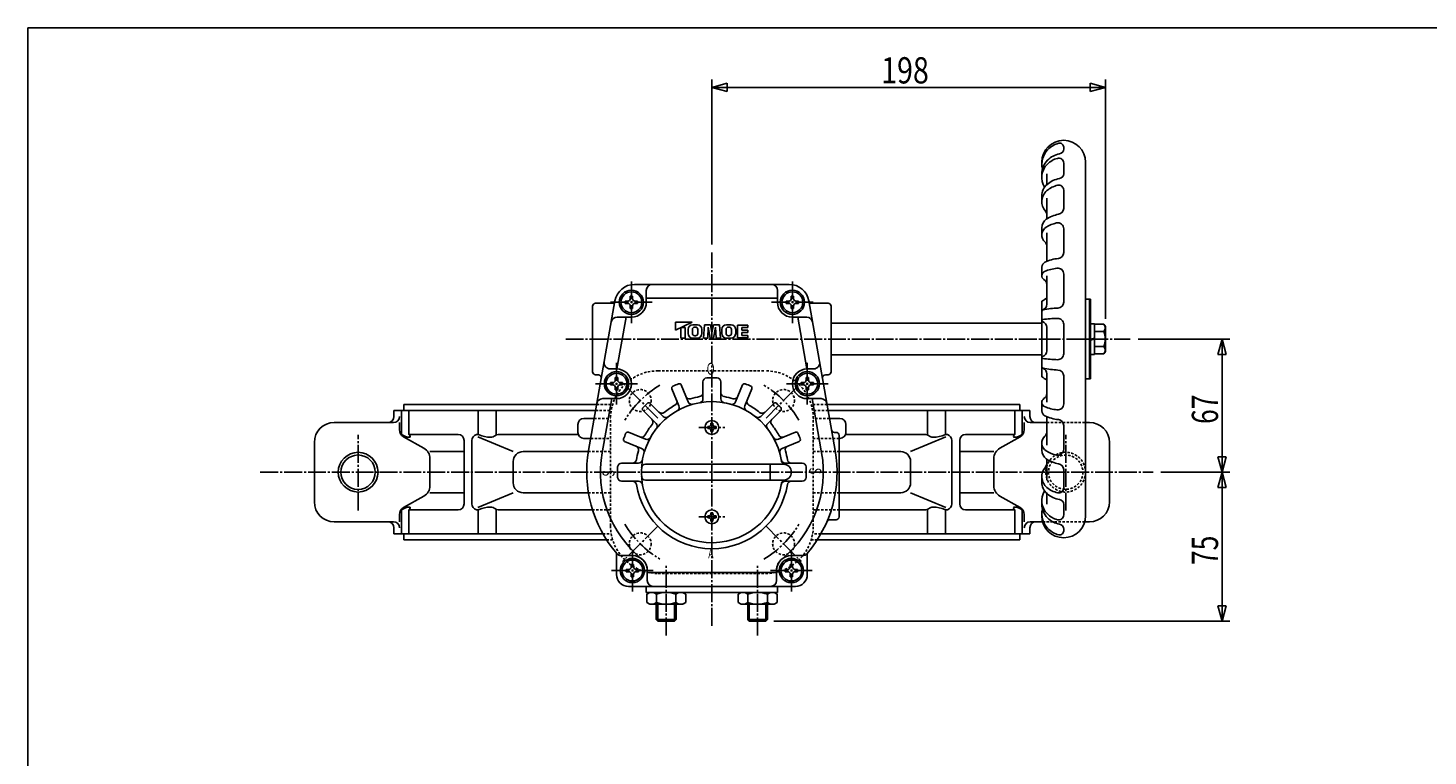
# Model space of a CAD drawing. Extents: x -720 to 800, y -554 to 528.
# Drawn here: x -720 to -16, y 162 to 528 of the extents above; entities that cross this region are included whole.
import ezdxf
from ezdxf.enums import TextEntityAlignment as Align

# ---------------------------------------------------------------- set-up
doc = ezdxf.new("R2010")
doc.units = 0
doc.linetypes.add('CENTER', pattern=[12, 9, -1, 1, -1])
doc.linetypes.add('DASHED', pattern=[2, 1.2, -0.8])
for name, color, linetype in [('1', 7, 'CONTINUOUS'), ('2', 7, 'CONTINUOUS'), ('20', 7, 'CONTINUOUS'), ('5', 7, 'CONTINUOUS')]:
    doc.layers.add(name, color=color, linetype=linetype)
doc.styles.get("Standard").update_dxf_attribs({"font": 'txt', "bigfont": 'BIGFONT'})
doc.dimstyles.get("Standard").update_dxf_attribs({"dimscale": 4, "dimtxt": 0.18, "dimasz": 0.18, "dimexe": 0.18, "dimexo": 0.0625, "dimgap": 0.09, "dimtad": 1, "dimtih": 1, "dimtoh": 1, "dimdec": 4, "dimzin": 0, "dimtxsty": 'STANDARD', "dimcen": 0.09, "dimazin": 3, "dimtfac": 1, "dimtdec": 4, "dimtofl": 0, "dimtmove": 0, "dimatfit": 3, "dimtolj": 1, "dimtzin": 0})

# ---------------------------------------------------------------- blocks, each defined once
blk = doc.blocks.new('*D2')
at = {"layer": '5', "color": 2}
for p, q in [((-375.900407, 419.092694), (-375.900407, 502.093414)), ((-375.900407, 498.093414), (-368.173001, 500.163967)), ((-368.173001, 496.022862), (-368.173001, 500.163967)), ((-177.900407, 498.093414), (-185.627814, 500.163967)), ((-185.627814, 500.163967), (-185.627814, 496.022862)), ((-177.900407, 381.719326), (-177.900407, 502.093414)), ((-375.900407, 498.093414), (-368.173001, 496.022862)), ((-375.900407, 498.093414), (-177.900407, 498.093414)), ((-177.900407, 498.093414), (-185.627814, 496.022862))]:
    blk.add_line(p, q, dxfattribs=at)
at = {"layer": '5', "color": 2, "width": 1.4}
blk.add_text('198', height=13.2, dxfattribs=at).set_placement((-290.760407, 500.093414), (-266.736407, 500.093414), align=Align.FIT)
blk = doc.blocks.new('*D3')
at = {"layer": '5', "color": 2}
for p, q in [((-161.479637, 371.469326), (-115.233925, 371.469326)), ((-119.233925, 371.469326), (-121.304477, 363.74192)), ((-119.233925, 304.469326), (-119.233925, 371.469326)), ((-119.233925, 371.469326), (-117.163373, 363.74192)), ((-121.304477, 363.74192), (-117.163373, 363.74192)), ((-119.233925, 304.469326), (-121.304477, 312.196733)), ((-117.163373, 312.196733), (-121.304477, 312.196733)), ((-119.233925, 304.469326), (-117.163373, 312.196733)), ((-149.952989, 304.469326), (-115.233925, 304.469326))]:
    blk.add_line(p, q, dxfattribs=at)
at = {"layer": '5', "color": 2, "width": 1.4}
blk.add_text('67', height=13.2, rotation=90, dxfattribs=at).set_placement((-121.233925, 328.729326), (-121.233925, 343.513326), align=Align.FIT)
blk = doc.blocks.new('*D4')
at = {"layer": '5', "color": 2}
for p, q in [((-149.952989, 304.469326), (-115.233925, 304.469326)), ((-119.233925, 304.469326), (-121.304477, 296.74192)), ((-119.233925, 229.469326), (-119.233925, 304.469326)), ((-119.233925, 304.469326), (-117.163373, 296.74192)), ((-121.304477, 296.74192), (-117.163373, 296.74192)), ((-119.233925, 229.469326), (-121.304477, 237.196733)), ((-117.163373, 237.196733), (-121.304477, 237.196733)), ((-119.233925, 229.469326), (-117.163373, 237.196733)), ((-344.712407, 229.469326), (-115.233925, 229.469326))]:
    blk.add_line(p, q, dxfattribs=at)
at = {"layer": '5', "color": 2, "width": 1.4}
blk.add_text('75', height=13.2, rotation=90, dxfattribs=at).set_placement((-121.233925, 257.729326), (-121.233925, 272.513326), align=Align.FIT)

msp = doc.modelspace()

# ---------------------------------------------------------------- linework, layer by layer
at = {"layer": '1', "linetype": 'DASHED'}
for p, q in [((-402.900407, 355.469326), (-348.900407, 355.469326)), ((-433.877167, 338.469326), (-425.856888, 338.469326)), ((-317.923648, 338.469326), (-325.943927, 338.469326)), ((-435.111455, 331.469326), (-426.900407, 331.469326)), ((-434.406147, 335.469326), (-426.564726, 335.469326)), ((-426.900407, 277.469326), (-426.900407, 331.469326)), ((-317.394667, 335.469326), (-325.236088, 335.469326)), ((-324.900407, 277.469326), (-324.900407, 331.469326)), ((-316.689359, 331.469326), (-324.900407, 331.469326)), ((-207.400407, 329.469326), (-187.900407, 329.469326)), ((-436.874725, 321.469326), (-426.900407, 321.469326)), ((-311.900407, 321.469326), (-324.900407, 321.469326)), ((-426.900407, 314.809072), (-438.04612, 314.809072)), ((-324.900407, 314.809072), (-311.900407, 314.809072)), ((-426.900407, 294.12958), (-438.04612, 294.12958)), ((-324.900407, 294.12958), (-311.900407, 294.12958)), ((-426.900407, 285.469326), (-435.967037, 285.469326)), ((-324.900407, 285.469326), (-311.900407, 285.469326)), ((-209.483413, 279.469326), (-188.317402, 279.469326)), ((-430.745644, 273.469326), (-426.564726, 273.469326)), ((-428.93813, 270.469326), (-425.856888, 270.469326)), ((-322.862685, 270.469326), (-325.943927, 270.469326)), ((-321.055171, 273.469326), (-325.236088, 273.469326)), ((-402.900407, 253.469326), (-348.900407, 253.469326))]:
    msp.add_line(p, q, dxfattribs=at)
at = {"layer": '1', "color": 2, "linetype": 'CENTER'}
for p, q in [((-403.124018, 331.692937), (-420.801688, 349.370607)), ((-348.676796, 331.692937), (-330.999127, 349.370607)), ((-553.900407, 285.145565), (-553.900407, 323.263119)), ((-197.900407, 285.145565), (-197.900407, 323.263119)), ((-603.109483, 304.469326), (-153.952989, 304.469326)), ((-403.124018, 277.245715), (-420.801688, 259.568046)), ((-348.676796, 277.245715), (-330.999127, 259.568046))]:
    msp.add_line(p, q, dxfattribs=at)
at = {"layer": '1'}
for p, q in [((-530.900407, 335.469326), (-530.900407, 338.469326)), ((-530.900407, 338.469326), (-433.877167, 338.469326)), ((-220.900407, 338.469326), (-317.923648, 338.469326)), ((-220.900407, 335.469326), (-220.900407, 338.469326)), ((-535.900407, 332.469326), (-535.900407, 335.469326)), ((-535.900407, 335.469326), (-434.406147, 335.469326)), ((-531.995212, 323.469326), (-531.995212, 335.469326)), ((-528.309869, 323.469326), (-528.309869, 335.469326)), ((-493.515375, 323.469326), (-493.515375, 335.469326)), ((-484.374917, 323.469326), (-484.374917, 335.469326)), ((-440.327414, 331.469326), (-435.111455, 331.469326)), ((-215.900407, 335.469326), (-317.394667, 335.469326)), ((-311.4734, 331.469326), (-316.689359, 331.469326)), ((-267.425898, 323.469326), (-267.425898, 335.469326)), ((-258.285439, 323.469326), (-258.285439, 335.469326)), ((-223.490946, 323.469326), (-223.490946, 335.469326)), ((-219.805602, 323.469326), (-219.805602, 335.469326)), ((-215.900407, 332.469326), (-215.900407, 335.469326)), ((-536.062744, 329.469326), (-565.900407, 329.469326)), ((-533.062744, 325.801515), (-533.062744, 329.469326)), ((-443.327414, 324.469326), (-443.327414, 328.469326)), ((-308.4734, 324.469326), (-308.4734, 328.469326)), ((-218.738071, 325.801515), (-218.738071, 329.469326)), ((-215.738071, 329.469326), (-207.400407, 329.469326)), ((-187.900407, 329.469326), (-185.900407, 329.469326)), ((-575.900407, 289.469326), (-575.900407, 319.469326)), ((-520.80742, 316.532325), (-531.033142, 322.320491)), ((-503.572868, 323.469326), (-528.309869, 323.469326)), ((-500.572868, 288.469326), (-500.572868, 320.469326)), ((-496.627372, 288.469326), (-496.627372, 320.469326)), ((-493.627372, 322.21585), (-475.900407, 314.809072)), ((-443.155842, 323.469326), (-483.507623, 323.469326)), ((-440.327414, 321.469326), (-436.874725, 321.469326)), ((-311.4734, 321.469326), (-311.900407, 321.469326)), ((-308.644973, 323.469326), (-268.293192, 323.469326)), ((-258.173443, 322.21585), (-275.900407, 314.809072)), ((-255.173443, 288.469326), (-255.173443, 320.469326)), ((-251.227947, 288.469326), (-251.227947, 320.469326)), ((-248.227947, 323.469326), (-223.490946, 323.469326)), ((-230.993395, 316.532325), (-220.767673, 322.320491)), ((-175.900407, 289.469326), (-175.900407, 319.469326)), ((-500.572868, 314.809072), (-517.763017, 314.809072)), ((-517.763017, 297.627864), (-517.763017, 311.310789)), ((-438.04612, 314.809072), (-470.900407, 314.809072)), ((-311.900407, 314.809072), (-280.900407, 314.809072)), ((-251.227947, 314.809072), (-234.037798, 314.809072)), ((-234.037798, 297.627864), (-234.037798, 311.310789)), ((-475.900407, 299.12958), (-475.900407, 309.809072)), ((-275.900407, 299.12958), (-275.900407, 309.809072)), ((-520.80742, 292.406327), (-531.033142, 286.618162)), ((-500.572868, 294.12958), (-517.763017, 294.12958)), ((-493.627372, 286.722803), (-475.900407, 294.12958)), ((-438.04612, 294.12958), (-470.900407, 294.12958)), ((-311.900407, 294.12958), (-280.900407, 294.12958)), ((-258.173443, 286.722803), (-275.900407, 294.12958)), ((-251.227947, 294.12958), (-234.037798, 294.12958)), ((-230.993395, 292.406327), (-220.767673, 286.618162)), ((-533.062744, 283.137137), (-533.062744, 279.469326)), ((-531.995212, 285.469326), (-531.995212, 273.469326)), ((-503.572868, 285.469326), (-528.309869, 285.469326)), ((-528.309869, 285.469326), (-528.309869, 273.469326)), ((-493.515375, 285.469326), (-493.515375, 273.469326)), ((-484.374917, 285.469326), (-484.374917, 273.469326)), ((-435.967037, 285.469326), (-483.507623, 285.469326)), ((-311.900407, 285.469326), (-268.293192, 285.469326)), ((-267.425898, 285.469326), (-267.425898, 273.469326)), ((-258.285439, 285.469326), (-258.285439, 273.469326)), ((-248.227947, 285.469326), (-223.490946, 285.469326)), ((-223.490946, 285.469326), (-223.490946, 273.469326)), ((-219.805602, 285.469326), (-219.805602, 273.469326)), ((-218.738071, 283.137137), (-218.738071, 279.469326)), ((-536.062744, 279.469326), (-565.900407, 279.469326)), ((-535.900407, 273.469326), (-535.900407, 276.469326)), ((-215.900407, 273.469326), (-215.900407, 276.469326)), ((-215.738071, 279.469326), (-209.483413, 279.469326)), ((-188.317402, 279.469326), (-185.900407, 279.469326)), ((-535.900407, 273.469326), (-430.745644, 273.469326)), ((-530.900407, 270.469326), (-530.900407, 273.469326)), ((-530.900407, 270.469326), (-428.93813, 270.469326)), ((-220.900407, 270.469326), (-322.862685, 270.469326)), ((-215.900407, 273.469326), (-321.055171, 273.469326)), ((-220.900407, 270.469326), (-220.900407, 273.469326))]:
    msp.add_line(p, q, dxfattribs=at)
at = {"layer": '1', "linetype": 'DASHED'}
for centre, radius in [((-411.962853, 340.531772), 5.5), ((-339.837961, 340.531772), 5.5), ((-197.900407, 304.469326), 8.647), ((-411.962853, 268.40688), 5.5), ((-339.837961, 268.40688), 5.5)]:
    msp.add_circle(centre, radius, dxfattribs=at)
at = {"layer": '1', "color": 2}
msp.add_circle((-553.900407, 304.469326), 10, dxfattribs=at)
at = {"layer": '1'}
msp.add_circle((-553.900407, 304.469326), 8.647, dxfattribs=at)
at = {"layer": '1', "color": 2, "linetype": 'DASHED'}
msp.add_circle((-197.900407, 304.469326), 10, dxfattribs=at)
at = {"layer": '1', "linetype": 'DASHED'}
for centre, start, end in [((-402.900407, 331.469326), 90, 180), ((-348.900407, 331.469326), 0, 90), ((-402.900407, 277.469326), 180, 270), ((-348.900407, 277.469326), 270, 360)]:
    msp.add_arc(centre, 24, start, end, dxfattribs=at)
at = {"layer": '1', "color": 2, "linetype": 'CENTER'}
for start, end in [(120.921527, 149.078473), (30.921527, 59.078473), (210.921527, 239.078473), (300.921527, 329.078473)]:
    msp.add_arc((-375.900407, 304.469326), 51, start, end, dxfattribs=at)
at = {"layer": '1'}
for centre, radius, start, end in [((-538.900407, 332.469326), 3, 270, 360), ((-536.062744, 332.469326), 3, 270, 360), ((-440.327414, 328.469326), 3, 90, 180), ((-311.4734, 328.469326), 3, 0, 90), ((-215.738071, 332.469326), 3, 180, 270), ((-212.900407, 332.469326), 3, 180, 270), ((-565.900407, 319.469326), 10, 90, 180), ((-529.062744, 325.801515), 4, 180, 240.488413), ((-440.327414, 324.469326), 3, 180, 270), ((-311.4734, 324.469326), 3, 270, 0), ((-222.738071, 325.801515), 4, 299.511587, 360), ((-185.900407, 319.469326), 10, 0, 90), ((-528.033725, 328.183986), 6.158035, 229.961381, 270), ((-528.986861, 322.366692), 1.293878, 0, 58.451036), ((-528.033725, 322.366692), 0.340742, 270, 0), ((-503.572868, 320.469326), 3, 0, 90), ((-493.627372, 320.469326), 3, 104.98565, 180), ((-493.885949, 321.435317), 2, 65.949554, 104.98565), ((-487.269725, 336.260456), 14.234506, 245.949554, 270), ((-487.269725, 325.650526), 3.624575, 270, 311.979815), ((-483.507623, 321.469326), 2, 90, 131.979815), ((-268.293192, 321.469326), 2, 48.020185, 90), ((-264.531089, 325.650526), 3.624575, 228.020185, 270), ((-264.531089, 336.260456), 14.234506, 270, 294.050446), ((-257.914866, 321.435317), 2, 75.01435, 114.050446), ((-258.173443, 320.469326), 3, 0, 75.01435), ((-248.227947, 320.469326), 3, 90, 180), ((-222.813954, 322.366692), 1.293878, 121.548964, 180), ((-223.76709, 322.366692), 0.340742, 180, 270), ((-223.76709, 328.183986), 6.158035, 270, 310.038619), ((-523.763017, 311.310789), 6, 360, 60.488413), ((-470.900407, 309.809072), 5, 90, 180), ((-280.900407, 309.809072), 5, 0, 90), ((-228.037798, 311.310789), 6, 119.511587, 180), ((-523.763017, 297.627864), 6, 299.511587, 0), ((-470.900407, 299.12958), 5, 180, 270), ((-280.900407, 299.12958), 5, 270, 360), ((-228.037798, 297.627864), 6, 180, 240.488413), ((-565.900407, 289.469326), 10, 180, 270), ((-185.900407, 289.469326), 10, 270, 360), ((-529.062744, 283.137137), 4, 119.511587, 180), ((-528.033725, 280.754667), 6.158035, 90, 130.038619), ((-528.986861, 286.57196), 1.293878, 301.548964, 360), ((-528.033725, 286.57196), 0.340742, 360, 90), ((-503.572868, 288.469326), 3, 270, 360), ((-493.627372, 288.469326), 3, 180, 255.01435), ((-493.885949, 287.503336), 2, 255.01435, 294.050446), ((-487.269725, 272.678196), 14.234506, 90, 114.050446), ((-487.269725, 283.288126), 3.624575, 48.020185, 90), ((-483.507623, 287.469326), 2, 228.020185, 270), ((-268.293192, 287.469326), 2, 270, 311.979815), ((-264.531089, 283.288126), 3.624575, 90, 131.979815), ((-264.531089, 272.678196), 14.234506, 65.949554, 90), ((-257.914866, 287.503336), 2, 245.949554, 284.98565), ((-258.173443, 288.469326), 3, 284.98565, 360), ((-248.227947, 288.469326), 3, 180, 270), ((-223.76709, 286.57196), 0.340742, 90, 180), ((-222.813954, 286.57196), 1.293878, 180, 238.451036), ((-223.76709, 280.754667), 6.158035, 49.961381, 90), ((-222.738071, 283.137137), 4, 0, 60.488413), ((-538.900407, 276.469326), 3, 0, 90), ((-536.062744, 276.469326), 3, 0, 90), ((-215.738071, 276.469326), 3, 90, 180), ((-212.900407, 276.469326), 3, 90, 180)]:
    msp.add_arc(centre, radius, start, end, dxfattribs=at)
at = {"layer": '2'}
for p, q in [((-198.900407, 467.111587), (-198.900407, 468.017426)), ((-209.900407, 459.373589), (-209.900407, 460.469326)), ((-198.900407, 454.68725), (-198.900407, 459.993307)), ((-187.900407, 460.469326), (-187.900407, 282.469326)), ((-209.900407, 452.774872), (-209.900407, 454.557984)), ((-207.400407, 449.159206), (-207.400407, 454.580262)), ((-198.900407, 437.195115), (-198.900407, 446.419975)), ((-209.900407, 440.635317), (-209.900407, 443.471839)), ((-207.400407, 431.924167), (-207.400407, 442.439366)), ((-209.900407, 423.782214), (-209.900407, 427.478841)), ((-207.400407, 410.552952), (-207.400407, 424.892809)), ((-198.900407, 415.005855), (-198.900407, 426.959992)), ((-209.900407, 403.364074), (-209.900407, 407.668887)), ((-207.400407, 388.971352), (-207.400407, 403.232289)), ((-198.900407, 390.056734), (-198.900407, 404.148318)), ((-414.818388, 398.969326), (-336.982427, 398.969326)), ((-408.900407, 389.969326), (-408.900407, 395.969326)), ((-342.900407, 389.969326), (-342.900407, 395.969326)), ((-437.943296, 315.409161), (-424.666465, 390.705808)), ((-435.900407, 354.969326), (-435.900407, 387.969326)), ((-434.400407, 389.469326), (-426.14314, 389.469326)), ((-419.500407, 389.369326), (-419.500407, 390.569326)), ((-419.500407, 390.569326), (-418.200407, 390.569326)), ((-419.500407, 389.369326), (-418.200407, 389.369326)), ((-417.000407, 393.069326), (-415.800407, 393.069326)), ((-417.000407, 391.769326), (-417.000407, 393.069326)), ((-417.000407, 386.869326), (-417.000407, 388.169326)), ((-415.800407, 391.769326), (-415.800407, 393.069326)), ((-415.800407, 386.869326), (-415.800407, 388.169326)), ((-414.600407, 390.569326), (-413.300407, 390.569326)), ((-414.600407, 389.369326), (-413.300407, 389.369326)), ((-413.300407, 389.369326), (-413.300407, 390.569326)), ((-342.900407, 392.041123), (-408.900407, 392.041123)), ((-338.500407, 389.369326), (-338.500407, 390.569326)), ((-338.500407, 390.569326), (-337.200407, 390.569326)), ((-338.500407, 389.369326), (-337.200407, 389.369326)), ((-336.000407, 393.069326), (-334.800407, 393.069326)), ((-336.000407, 391.769326), (-336.000407, 393.069326)), ((-336.000407, 386.869326), (-336.000407, 388.169326)), ((-334.800407, 391.769326), (-334.800407, 393.069326)), ((-334.800407, 386.869326), (-334.800407, 388.169326)), ((-333.600407, 390.569326), (-332.300407, 390.569326)), ((-333.600407, 389.369326), (-332.300407, 389.369326)), ((-332.300407, 389.369326), (-332.300407, 390.569326)), ((-313.857519, 315.409161), (-327.134349, 390.705808)), ((-325.657675, 389.469326), (-317.400407, 389.469326)), ((-315.900407, 354.969326), (-315.900407, 387.969326)), ((-209.900407, 352.469326), (-209.900407, 390.469326)), ((-187.900407, 391.469326), (-185.400407, 391.469326)), ((-185.900407, 391.469326), (-185.900407, 351.469326)), ((-185.400407, 391.469326), (-185.400407, 351.469326)), ((-423.668829, 356.46575), (-419.083697, 382.469326)), ((-416.400407, 382.469326), (-423.60148, 382.469326)), ((-417.000407, 386.869326), (-415.800407, 386.869326)), ((-336.000407, 386.869326), (-334.800407, 386.869326)), ((-335.400407, 382.469326), (-328.199334, 382.469326)), ((-332.717117, 382.469326), (-328.131985, 356.46575)), ((-394.260254, 375.88936), (-385.860324, 379.969326)), ((-394.260254, 375.88936), (-394.260254, 379.969326)), ((-394.260254, 379.969326), (-385.860324, 379.969326)), ((-391.460278, 377.249349), (-389.300296, 377.249349)), ((-391.460278, 377.249349), (-391.460278, 371.969393)), ((-389.300296, 377.249349), (-389.300296, 371.969393)), ((-387.860308, 376.323642), (-387.860308, 374.255088)), ((-385.700326, 376.346499), (-385.700326, 374.232231)), ((-385.574612, 378.609338), (-383.186061, 378.609338)), ((-384.203195, 377.489347), (-384.557478, 377.489347)), ((-383.060348, 376.346499), (-383.060348, 374.232231)), ((-380.900366, 376.323642), (-380.900366, 374.255088)), ((-379.700376, 378.609338), (-380.180372, 371.969393)), ((-379.700376, 378.609338), (-376.641484, 378.609338)), ((-377.780392, 377.489347), (-378.02039, 371.969393)), ((-377.780392, 377.489347), (-376.751829, 371.969393)), ((-375.900407, 374.632228), (-376.641484, 378.609338)), ((-375.900407, 374.632228), (-375.159331, 378.609338)), ((-375.159331, 378.609338), (-372.100439, 378.609338)), ((-374.020423, 377.489347), (-375.048986, 371.969393)), ((-374.020423, 377.489347), (-373.780425, 371.969393)), ((-372.100439, 378.609338), (-371.620443, 371.969393)), ((-370.900449, 376.323642), (-370.900449, 374.255088)), ((-368.740467, 376.346499), (-368.740467, 374.232231)), ((-368.614754, 378.609338), (-366.226202, 378.609338)), ((-367.597619, 377.489347), (-367.243337, 377.489347)), ((-366.100489, 376.346499), (-366.100489, 374.232231)), ((-363.940507, 376.323642), (-363.940507, 374.255088)), ((-362.980515, 378.449339), (-362.980515, 372.129392)), ((-362.980515, 378.449339), (-357.780558, 378.449339)), ((-360.820533, 375.88936), (-360.820533, 377.249349)), ((-360.820533, 377.249349), (-357.780558, 377.249349)), ((-360.820533, 375.88936), (-357.780558, 375.88936)), ((-360.820533, 374.68937), (-357.780558, 374.68937)), ((-360.820533, 373.329382), (-360.820533, 374.68937)), ((-357.780558, 377.249349), (-357.780558, 378.449339)), ((-357.780558, 374.68937), (-357.780558, 375.88936)), ((-315.900407, 379.469326), (-209.900407, 379.469326)), ((-207.400407, 365.528825), (-207.400407, 377.409827)), ((-198.900407, 364.057631), (-198.900407, 378.881022)), ((-185.400407, 379.169326), (-183.400407, 379.169326)), ((-183.400407, 379.169326), (-183.400407, 363.769326)), ((-183.400407, 378.969326), (-178.622095, 378.969326)), ((-183.400407, 375.219326), (-178.622095, 375.219326)), ((-178.622095, 378.969326), (-177.900407, 377.719326)), ((-177.900407, 365.219326), (-177.900407, 377.719326)), ((-391.460278, 371.969393), (-389.300296, 371.969393)), ((-385.574612, 371.969393), (-383.186061, 371.969393)), ((-384.203195, 373.089384), (-384.557478, 373.089384)), ((-380.180372, 371.969393), (-378.02039, 371.969393)), ((-376.751829, 371.969393), (-375.048986, 371.969393)), ((-373.780425, 371.969393), (-371.620443, 371.969393)), ((-368.614754, 371.969393), (-366.226202, 371.969393)), ((-367.597619, 373.089384), (-367.243337, 373.089384)), ((-362.980515, 372.129392), (-357.780558, 372.129392)), ((-360.820533, 373.329382), (-357.780558, 373.329382)), ((-357.780558, 372.129392), (-357.780558, 373.329382)), ((-185.400407, 371.469326), (-183.400407, 371.969326)), ((-183.400407, 371.469326), (-185.400407, 370.969326)), ((-183.400407, 367.719326), (-178.622095, 367.719326)), ((-315.900407, 363.469326), (-209.900407, 363.469326)), ((-183.400407, 363.769326), (-185.400407, 363.769326)), ((-183.400407, 363.969326), (-178.622095, 363.969326)), ((-178.622095, 363.969326), (-177.900407, 365.219326)), ((-434.400407, 353.469326), (-433.019892, 353.469326)), ((-423.900407, 356.469326), (-427.12802, 356.469326)), ((-327.900407, 356.469326), (-324.672795, 356.469326)), ((-318.780922, 353.469326), (-317.400407, 353.469326)), ((-207.400407, 353.967301), (-207.400407, 339.706363)), ((-198.900407, 352.881919), (-198.900407, 338.790334)), ((-427.000407, 348.369326), (-427.000407, 349.569326)), ((-427.000407, 349.569326), (-425.700407, 349.569326)), ((-427.000407, 348.369326), (-425.700407, 348.369326)), ((-424.500407, 352.069326), (-423.300407, 352.069326)), ((-424.500407, 350.769326), (-424.500407, 352.069326)), ((-424.500407, 345.869326), (-424.500407, 347.169326)), ((-424.500407, 345.869326), (-423.300407, 345.869326)), ((-423.300407, 350.769326), (-423.300407, 352.069326)), ((-423.300407, 345.869326), (-423.300407, 347.169326)), ((-422.100407, 349.569326), (-420.800407, 349.569326)), ((-422.100407, 348.369326), (-420.800407, 348.369326)), ((-420.800407, 348.369326), (-420.800407, 349.569326)), ((-392.457036, 337.907748), (-395.995625, 346.450658)), ((-387.837638, 339.821165), (-391.376227, 348.364075)), ((-380.400407, 349.900593), (-380.400407, 341.401697)), ((-371.400407, 349.900593), (-371.400407, 341.401697)), ((-363.963177, 339.821165), (-360.424587, 348.364075)), ((-359.343779, 337.907748), (-355.80519, 346.450658)), ((-331.000407, 348.369326), (-331.000407, 349.569326)), ((-331.000407, 349.569326), (-329.700407, 349.569326)), ((-331.000407, 348.369326), (-329.700407, 348.369326)), ((-328.500407, 352.069326), (-327.300407, 352.069326)), ((-328.500407, 350.769326), (-328.500407, 352.069326)), ((-328.500407, 345.869326), (-328.500407, 347.169326)), ((-328.500407, 345.869326), (-327.300407, 345.869326)), ((-327.300407, 350.769326), (-327.300407, 352.069326)), ((-327.300407, 345.869326), (-327.300407, 347.169326)), ((-326.100407, 349.569326), (-324.800407, 349.569326)), ((-326.100407, 348.369326), (-324.800407, 348.369326)), ((-324.800407, 348.369326), (-324.800407, 349.569326)), ((-187.900407, 351.469326), (-185.400407, 351.469326)), ((-431.120347, 314.206092), (-426.313104, 341.469326)), ((-423.900407, 341.469326), (-430.830887, 341.469326)), ((-400.457534, 332.561986), (-406.995994, 339.100447)), ((-351.343281, 332.561986), (-344.804821, 339.100447)), ((-327.900407, 341.469326), (-320.969928, 341.469326)), ((-325.487711, 341.469326), (-320.680467, 314.206092)), ((-209.900407, 339.574579), (-209.900407, 335.269765)), ((-403.993067, 329.026452), (-410.531528, 335.564913)), ((-347.807747, 329.026452), (-341.269287, 335.564913)), ((-207.400407, 332.385701), (-207.400407, 318.045843)), ((-409.338829, 321.025955), (-417.881739, 324.564544)), ((-378.000407, 326.469326), (-378.000407, 327.469326)), ((-378.000407, 327.469326), (-377.400407, 327.469326)), ((-378.000407, 326.469326), (-377.400407, 326.469326)), ((-376.400407, 329.069326), (-375.400407, 329.069326)), ((-376.400407, 328.469326), (-376.400407, 329.069326)), ((-376.400407, 324.869326), (-376.400407, 325.469326)), ((-376.400407, 324.869326), (-375.400407, 324.869326)), ((-375.400407, 328.469326), (-375.400407, 329.069326)), ((-375.400407, 324.869326), (-375.400407, 325.469326)), ((-374.400407, 327.469326), (-373.800407, 327.469326)), ((-374.400407, 326.469326), (-373.800407, 326.469326)), ((-373.800407, 326.469326), (-373.800407, 327.469326)), ((-342.461985, 321.025955), (-333.919075, 324.564544)), ((-314.196421, 324.469326), (-313.400407, 324.469326)), ((-198.900407, 327.932798), (-198.900407, 315.97866)), ((-411.252246, 316.406557), (-419.795156, 319.945146)), ((-340.548568, 316.406557), (-332.005658, 319.945146)), ((-311.900407, 281.969326), (-311.900407, 322.969326)), ((-209.900407, 319.156439), (-209.900407, 315.459811)), ((-207.400407, 311.014485), (-207.400407, 300.499286)), ((-421.331674, 308.969326), (-412.832778, 308.969326)), ((-409.340653, 308.469326), (-339.900407, 308.469326)), ((-346.62619, 300.469326), (-346.62619, 308.469326)), ((-338.968037, 308.969326), (-330.469141, 308.969326)), ((-198.900407, 305.743537), (-198.900407, 296.518677)), ((-421.331674, 299.969326), (-412.832778, 299.969326)), ((-409.340653, 300.469326), (-339.900407, 300.469326)), ((-338.968037, 299.969326), (-330.469141, 299.969326)), ((-209.900407, 302.303336), (-209.900407, 299.466814)), ((-209.900407, 290.163781), (-209.900407, 288.380668)), ((-207.400407, 293.779446), (-207.400407, 288.358391)), ((-378.000407, 282.469326), (-378.000407, 281.469326)), ((-378.000407, 282.469326), (-377.400407, 282.469326)), ((-376.400407, 284.069326), (-375.400407, 284.069326)), ((-376.400407, 284.069326), (-376.400407, 283.469326)), ((-375.400407, 284.069326), (-375.400407, 283.469326)), ((-374.400407, 282.469326), (-373.800407, 282.469326)), ((-373.800407, 282.469326), (-373.800407, 281.469326)), ((-209.900407, 283.565064), (-209.900407, 282.469326)), ((-198.900407, 288.251402), (-198.900407, 282.945346)), ((-378.000407, 281.469326), (-377.400407, 281.469326)), ((-376.400407, 280.469326), (-376.400407, 279.869326)), ((-376.400407, 279.869326), (-375.400407, 279.869326)), ((-375.400407, 280.469326), (-375.400407, 279.869326)), ((-374.400407, 281.469326), (-373.800407, 281.469326)), ((-316.655154, 280.469326), (-313.400407, 280.469326)), ((-198.900407, 275.827066), (-198.900407, 274.921227)), ((-423.900407, 263.664915), (-423.900407, 252.969326)), ((-415.900407, 262.469326), (-421.49646, 262.469326)), ((-335.900407, 262.469326), (-330.304355, 262.469326)), ((-327.900407, 263.664915), (-327.900407, 252.969326)), ((-419.000407, 254.369326), (-419.000407, 255.569326)), ((-419.000407, 255.569326), (-417.700407, 255.569326)), ((-419.000407, 254.369326), (-417.700407, 254.369326)), ((-416.500407, 258.069326), (-415.300407, 258.069326)), ((-416.500407, 256.769326), (-416.500407, 258.069326)), ((-415.300407, 256.769326), (-415.300407, 258.069326)), ((-414.100407, 255.569326), (-412.800407, 255.569326)), ((-414.100407, 254.369326), (-412.800407, 254.369326)), ((-412.800407, 254.369326), (-412.800407, 255.569326)), ((-408.400407, 254.969326), (-408.400407, 249.969326)), ((-343.400407, 253.897529), (-408.400407, 253.897529)), ((-343.400407, 254.969326), (-343.400407, 249.969326)), ((-339.000407, 254.369326), (-339.000407, 255.569326)), ((-339.000407, 255.569326), (-337.700407, 255.569326)), ((-339.000407, 254.369326), (-337.700407, 254.369326)), ((-336.500407, 258.069326), (-335.300407, 258.069326)), ((-336.500407, 256.769326), (-336.500407, 258.069326)), ((-335.300407, 256.769326), (-335.300407, 258.069326)), ((-334.100407, 255.569326), (-332.800407, 255.569326)), ((-334.100407, 254.369326), (-332.800407, 254.369326)), ((-332.800407, 254.369326), (-332.800407, 255.569326)), ((-417.900407, 246.969326), (-333.900407, 246.969326)), ((-416.500407, 251.869326), (-416.500407, 253.169326)), ((-416.500407, 251.869326), (-415.300407, 251.869326)), ((-415.300407, 251.869326), (-415.300407, 253.169326)), ((-408.900407, 243.969326), (-408.900407, 246.969326)), ((-342.900407, 243.969326), (-342.900407, 246.969326)), ((-336.500407, 251.869326), (-336.500407, 253.169326)), ((-336.500407, 251.869326), (-335.300407, 251.869326)), ((-335.300407, 251.869326), (-335.300407, 253.169326)), ((-408.900407, 243.969326), (-342.900407, 243.969326)), ((-408.700407, 243.074433), (-407.150407, 243.969326)), ((-408.700407, 243.074433), (-408.700407, 238.864219)), ((-403.800407, 243.074433), (-403.800407, 238.864219)), ((-394.000407, 243.074433), (-394.000407, 238.864219)), ((-389.100407, 243.074433), (-390.650407, 243.969326)), ((-389.100407, 243.074433), (-389.100407, 238.864219)), ((-362.700407, 243.074433), (-361.150407, 243.969326)), ((-362.700407, 243.074433), (-362.700407, 238.864219)), ((-357.800407, 243.074433), (-357.800407, 238.864219)), ((-348.000407, 243.074433), (-348.000407, 238.864219)), ((-343.100407, 243.074433), (-344.650407, 243.969326)), ((-343.100407, 243.074433), (-343.100407, 238.864219)), ((-408.700407, 238.864219), (-407.150407, 237.969326)), ((-390.650407, 237.969326), (-407.150407, 237.969326)), ((-403.900407, 230.281326), (-403.900407, 237.969326)), ((-393.900407, 230.281326), (-393.900407, 237.969326)), ((-389.100407, 238.864219), (-390.650407, 237.969326)), ((-362.700407, 238.864219), (-361.150407, 237.969326)), ((-361.150407, 237.969326), (-344.650407, 237.969326)), ((-357.900407, 230.281326), (-357.900407, 237.969326)), ((-347.900407, 230.281326), (-347.900407, 237.969326)), ((-343.100407, 238.864219), (-344.650407, 237.969326)), ((-403.088407, 229.469326), (-403.900407, 230.281326)), ((-403.900407, 230.281326), (-393.900407, 230.281326)), ((-403.088407, 229.469326), (-394.712407, 229.469326)), ((-394.712407, 229.469326), (-393.900407, 230.281326)), ((-357.088407, 229.469326), (-357.900407, 230.281326)), ((-347.900407, 230.281326), (-357.900407, 230.281326)), ((-348.712407, 229.469326), (-357.088407, 229.469326)), ((-348.712407, 229.469326), (-347.900407, 230.281326))]:
    msp.add_line(p, q, dxfattribs=at)
at = {"layer": '2', "color": 2, "linetype": 'CENTER'}
for p, q in [((-375.900407, 227.116165), (-375.900407, 415.092694)), ((-416.400407, 379.469326), (-416.400407, 400.469326)), ((-335.400407, 379.469326), (-335.400407, 400.469326)), ((-426.900407, 389.969326), (-405.900407, 389.969326)), ((-345.900407, 389.969326), (-324.900407, 389.969326)), ((-449.477373, 371.469326), (-165.479637, 371.469326)), ((-423.900407, 338.469326), (-423.900407, 359.469326)), ((-327.900407, 338.469326), (-327.900407, 359.469326)), ((-434.400407, 348.969326), (-413.400407, 348.969326)), ((-338.400407, 348.969326), (-317.400407, 348.969326)), ((-382.400407, 326.969326), (-369.400407, 326.969326)), ((-382.400407, 281.969326), (-369.400407, 281.969326)), ((-415.900407, 244.469326), (-415.900407, 265.469326)), ((-335.900407, 244.469326), (-335.900407, 265.469326)), ((-426.400407, 254.969326), (-405.400407, 254.969326)), ((-398.900407, 222.262306), (-398.900407, 257.852108)), ((-352.900407, 222.262306), (-352.900407, 257.852108)), ((-346.400407, 254.969326), (-325.400407, 254.969326))]:
    msp.add_line(p, q, dxfattribs=at)
at = {"layer": '2', "color": 2}
for p, q in [((-403.088407, 229.469326), (-403.088407, 237.969326)), ((-394.712407, 229.469326), (-394.712407, 237.969326)), ((-357.088407, 229.469326), (-357.088407, 237.969326)), ((-348.712407, 229.469326), (-348.712407, 237.969326))]:
    msp.add_line(p, q, dxfattribs=at)
at = {"layer": '2'}
for centre, radius in [((-416.400407, 389.969326), 6.1), ((-416.400407, 389.969326), 5.25), ((-335.400407, 389.969326), 6.1), ((-335.400407, 389.969326), 5.25), ((-423.900407, 348.969326), 6.1), ((-423.900407, 348.969326), 5.25), ((-327.900407, 348.969326), 6.1), ((-327.900407, 348.969326), 5.25), ((-375.900407, 326.969326), 3.5), ((-375.900407, 281.969326), 3.5), ((-415.900407, 254.969326), 6.1), ((-335.900407, 254.969326), 6.1), ((-415.900407, 254.969326), 5.25), ((-335.900407, 254.969326), 5.25)]:
    msp.add_circle(centre, radius, dxfattribs=at)
for centre, radius, start, end in [((-199.131041, 459.373589), 10.769367, 136.904828, 193.238025), ((-198.900407, 460.469326), 11, 0, 180), ((-198.911573, 459.168249), 11.069917, 102.666639, 136.904828), ((-200.900407, 468.017426), 2, 0, 102.666639), ((-201.400407, 467.111587), 2.5, 280.108874, 360), ((-200.11293, 454.557984), 9.787478, 135.345864, 180), ((-200.46352, 452.774872), 9.436887, 134.747415, 211.319694), ((-198.975888, 451.274065), 11.550053, 105.539411, 134.747415), ((-198.959003, 453.417905), 11.409614, 100.108874, 135.345864), ((-201.400407, 459.993307), 2.5, 0, 105.539411), ((-199.058039, 439.932615), 12.43941, 99.020695, 131.426334), ((-201.400407, 454.68725), 2.5, 279.020695, 360), ((-202.181177, 443.471839), 7.71923, 131.426334, 180), ((-202.668367, 440.635317), 7.23204, 130.343373, 220.9161), ((-199.081104, 436.411847), 12.773353, 103.047521, 130.343373), ((-201.400407, 446.419975), 2.5, 0, 103.047521), ((-201.900407, 437.195115), 3, 278.765186, 360), ((-204.712753, 427.478841), 5.187654, 124.843294, 180), ((-210.400407, 433.933809), 3, 0, 40.9161), ((-199.19903, 414.553845), 15.696848, 102.284128, 123.145156), ((-199.175965, 419.525278), 14.878639, 98.765186, 124.843294), ((-201.900407, 426.959992), 3, 0, 102.284128), ((-205.225297, 423.782214), 4.67511, 123.145156, 227.602374), ((-210.400407, 418.114273), 3, 0, 47.602374), ((-207.159115, 407.668887), 2.741293, 114.857013, 180), ((-199.281181, 390.663937), 21.482429, 96.14148, 114.857013), ((-201.900407, 415.005855), 3, 276.14148, 360), ((-207.596538, 403.364074), 2.303869, 112.377644, 238.085987), ((-199.298066, 383.208152), 24.10125, 97.084118, 112.377644), ((-201.900407, 404.148318), 3, 0, 97.084118), ((-414.818388, 388.969326), 10, 90, 170), ((-405.900407, 395.969326), 3, 90, 180), ((-345.900407, 395.969326), 3, 0, 90), ((-336.982427, 388.969326), 10, 10, 90), ((-210.400407, 398.861925), 3, 0, 58.085987), ((-434.400407, 387.969326), 1.5, 90, 180), ((-426.14314, 390.969326), 1.5, 270, 349.98459), ((-418.200407, 391.769326), 1.2, 270, 360), ((-418.200407, 388.169326), 1.2, 360, 90), ((-416.400407, 389.969326), 7.5, 270, 360), ((-414.600407, 391.769326), 1.2, 180, 270), ((-414.600407, 388.169326), 1.2, 90, 180), ((-335.400407, 389.969326), 7.5, 180, 270), ((-337.200407, 391.769326), 1.2, 270, 360), ((-337.200407, 388.169326), 1.2, 360, 90), ((-333.600407, 391.769326), 1.2, 180, 270), ((-333.600407, 388.169326), 1.2, 90, 180), ((-325.657675, 390.969326), 1.5, 190.01541, 270), ((-317.400407, 387.969326), 1.5, 0, 90), ((-198.900407, 374.933612), 19.035714, 116.52121, 125.300248), ((-210.400407, 388.971352), 3, 290.135311, 360), ((-201.900407, 390.056734), 3, 272.596184, 360), ((-423.60148, 379.469326), 3, 90, 170), ((-328.199334, 379.469326), 3, 10, 90), ((-209.389083, 380.772359), 0.511325, 97.294014, 253.260667), ((-209.088046, 385.391994), 0.812361, 100.675608, 180), ((-199.351677, 302.353146), 79.570307, 91.907508, 97.294014), ((-199.345496, 333.710416), 53.404212, 92.596184, 100.675608), ((-201.900407, 378.881022), 3, 0, 91.907508), ((-385.574612, 376.323642), 2.285695, 90, 180), ((-385.574612, 374.255088), 2.285695, 180, 270), ((-384.557478, 376.346499), 1.142848, 90, 180), ((-384.557478, 374.232231), 1.142848, 180, 270), ((-384.203195, 376.346499), 1.142848, 0, 90), ((-384.203195, 374.232231), 1.142848, 270, 360), ((-383.186061, 376.323642), 2.285695, 360, 90), ((-383.186061, 374.255088), 2.285695, 270, 360), ((-368.614754, 376.323642), 2.285695, 90, 180), ((-368.614754, 374.255088), 2.285695, 180, 270), ((-367.597619, 376.346499), 1.142848, 90, 180), ((-367.597619, 374.232231), 1.142848, 180, 270), ((-367.243337, 376.346499), 1.142848, 0, 90), ((-367.243337, 374.232231), 1.142848, 270, 360), ((-366.226202, 376.323642), 2.285695, 360, 90), ((-366.226202, 374.255088), 2.285695, 270, 360), ((-210.400407, 377.409827), 3, 0, 73.260667), ((-181.032471, 377.094326), 3.053774, 322.121121, 37.878879), ((-189.228697, 371.469326), 11.25, 340.528779, 19.471221), ((-181.032471, 365.844326), 3.053774, 322.121121, 37.878879), ((-427.12802, 359.469326), 3, 170, 270), ((-324.672795, 359.469326), 3, 270, 10), ((-209.389083, 362.166293), 0.511325, 106.739333, 262.705986), ((-210.400407, 365.528825), 3, 286.739333, 360), ((-199.351677, 440.585507), 79.570307, 262.705986, 268.092492), ((-201.900407, 364.057631), 3, 268.092492, 360), ((-434.400407, 354.969326), 1.5, 180, 270), ((-433.019892, 351.969326), 1.5, 350, 90), ((-423.900407, 348.969326), 7.5, 270, 90), ((-327.900407, 348.969326), 7.5, 90, 270), ((-318.780922, 351.969326), 1.5, 90, 190), ((-317.400407, 354.969326), 1.5, 270, 360), ((-209.088046, 357.546659), 0.812361, 180, 259.324392), ((-198.900407, 368.005041), 19.035714, 234.699752, 243.47879), ((-210.400407, 353.967301), 3, 0, 69.864689), ((-199.345496, 409.228237), 53.404212, 259.324392, 267.403816), ((-201.900407, 352.881919), 3, 0, 87.403816), ((-425.700407, 350.769326), 1.2, 270, 360), ((-425.700407, 347.169326), 1.2, 360, 90), ((-422.100407, 350.769326), 1.2, 180, 270), ((-422.100407, 347.169326), 1.2, 90, 180), ((-395.071745, 346.833342), 1, 114.348572, 202.5), ((-375.900407, 304.469326), 47.5, 110.651428, 114.348572), ((-392.300107, 347.981392), 1, 22.5, 110.651428), ((-378.400407, 349.900593), 2, 93.149706, 180), ((-375.900407, 304.469326), 47.5, 86.850294, 93.149706), ((-373.400407, 349.900593), 2, 0, 86.850294), ((-359.500708, 347.981392), 1, 69.348572, 157.5), ((-375.900407, 304.469326), 47.5, 65.651428, 69.348572), ((-356.729069, 346.833342), 1, 337.5, 65.651428), ((-329.700407, 350.769326), 1.2, 270, 360), ((-329.700407, 347.169326), 1.2, 360, 90), ((-326.100407, 350.769326), 1.2, 180, 270), ((-326.100407, 347.169326), 1.2, 90, 180), ((-430.830887, 338.469326), 3, 90, 170), ((-375.900407, 304.469326), 35.5, 9.068722, 350.931278), ((-375.900407, 304.469326), 47.5, 133.151428, 136.848572), ((-407.703101, 338.39334), 1, 45, 133.151428), ((-375.900407, 304.469326), 38.5, 118.87937, 128.62063), ((-395.460576, 339.932685), 2, 298.87937, 22.5), ((-387.14566, 343.376836), 2, 202.5, 286.12063), ((-385.989879, 340.586532), 2, 202.5, 285.607897), ((-375.900407, 304.469326), 38.5, 99.235561, 106.12063), ((-382.400407, 344.444318), 2, 279.235561, 360), ((-382.400407, 341.401697), 2, 279.981683, 360), ((-369.400407, 344.444318), 2, 180, 260.764439), ((-369.400407, 341.401697), 2, 180, 260.018317), ((-375.900407, 304.469326), 38.5, 73.87937, 80.764439), ((-365.810936, 340.586532), 2, 254.392103, 337.5), ((-364.655154, 343.376836), 2, 253.87937, 337.5), ((-356.340238, 339.932685), 2, 157.5, 241.12063), ((-375.900407, 304.469326), 38.5, 51.37937, 61.12063), ((-344.097714, 338.39334), 1, 46.848572, 135), ((-375.900407, 304.469326), 47.5, 43.151428, 46.848572), ((-320.969928, 338.469326), 3, 10, 90), ((-207.596538, 339.574579), 2.303869, 121.914013, 247.622356), ((-210.400407, 344.076728), 3, 301.914013, 360), ((-201.900407, 338.790334), 3, 262.915882, 360), ((-409.824421, 336.27202), 1, 136.848572, 225), ((-407.542887, 329.747845), 2, 321.37937, 45), ((-401.178926, 336.111806), 2, 225, 308.62063), ((-399.04332, 333.9762), 2, 225, 308.107897), ((-394.304795, 337.142381), 2, 299.392103, 22.5), ((-357.49602, 337.142381), 2, 157.5, 240.607897), ((-352.757495, 333.9762), 2, 231.892103, 315), ((-350.621889, 336.111806), 2, 231.37937, 315), ((-344.257928, 329.747845), 2, 135, 218.62063), ((-341.976394, 336.27202), 1, 315, 43.151428), ((-207.159115, 335.269765), 2.741293, 180, 245.142987), ((-199.298066, 359.730501), 24.10125, 247.622356, 262.915882), ((-199.281181, 352.274716), 21.482429, 245.142987, 263.85852), ((-375.900407, 304.469326), 47.5, 155.651428, 159.348572), ((-418.264423, 323.640664), 1, 67.5, 155.651428), ((-375.900407, 304.469326), 38.5, 141.37937, 151.12063), ((-405.407281, 327.612239), 2, 321.892103, 45), ((-377.400407, 328.469326), 1, 270, 360), ((-377.400407, 325.469326), 1, 0, 90), ((-374.400407, 328.469326), 1, 180, 270), ((-374.400407, 325.469326), 1, 90, 180), ((-346.393534, 327.612239), 2, 135, 218.107897), ((-375.900407, 304.469326), 38.5, 28.87937, 38.62063), ((-333.536392, 323.640664), 1, 24.348572, 112.5), ((-375.900407, 304.469326), 47.5, 20.651428, 24.348572), ((-314.196421, 325.969326), 1.5, 190, 270), ((-313.400407, 322.969326), 1.5, 0, 90), ((-210.400407, 324.82438), 3, 312.397626, 360), ((-201.900407, 327.932798), 3, 0, 83.85852), ((-419.412473, 320.869026), 1, 159.348572, 247.5), ((-414.807917, 315.714579), 2, 343.87937, 67.5), ((-411.363766, 324.029495), 2, 247.5, 331.12063), ((-408.573462, 322.873714), 2, 247.5, 330.607897), ((-343.227352, 322.873714), 2, 209.392103, 292.5), ((-340.437049, 324.029495), 2, 208.87937, 292.5), ((-336.992898, 315.714579), 2, 112.5, 196.12063), ((-332.388342, 320.869026), 1, 292.5, 20.651428), ((-205.225297, 319.156439), 4.67511, 132.397626, 236.854844), ((-375.900407, 304.469326), 63, 170, 220.541602), ((-375.900407, 304.469326), 56.071797, 170, 230.927385), ((-415.875399, 310.969326), 2, 270, 350.764439), ((-375.900407, 304.469326), 38.5, 163.87937, 170.764439), ((-412.832778, 310.969326), 2, 270, 350.018317), ((-412.017613, 314.558798), 2, 344.392103, 67.5), ((-339.783201, 314.558798), 2, 112.5, 195.607897), ((-338.968037, 310.969326), 2, 189.981683, 270), ((-338.869157, 310.380039), 2, 189.068722, 260.103147), ((-375.900407, 304.469326), 56.071797, 309.072615, 10), ((-375.900407, 304.469326), 38.5, 9.235561, 16.12063), ((-335.925415, 310.969326), 2, 189.235561, 270), ((-375.900407, 304.469326), 63, 319.458398, 10), ((-204.712753, 315.459811), 5.187654, 180, 235.156706), ((-199.19903, 328.384808), 15.696848, 236.854844, 257.715872), ((-199.175965, 323.413375), 14.878639, 235.156706, 261.234814), ((-201.900407, 315.97866), 3, 257.715872, 360), ((-375.900407, 304.469326), 47.5, 176.850294, 183.149706), ((-421.331674, 306.969326), 2, 90, 176.850294), ((-409.340653, 306.469326), 2, 90, 176.577321), ((-339.900407, 304.469326), 4, 270, 90), ((-330.469141, 306.969326), 2, 3.149706, 90), ((-375.900407, 304.469326), 47.5, 356.850294, 3.149706), ((-202.668367, 302.303336), 7.23204, 139.0839, 229.656627), ((-210.400407, 309.004843), 3, 319.0839, 360), ((-201.900407, 305.743537), 3, 0, 81.234814), ((-421.331674, 301.969326), 2, 183.149706, 270), ((-415.875399, 297.969326), 2, 9.235561, 90), ((-375.900407, 304.469326), 38.5, 189.235561, 350.764439), ((-412.832778, 297.969326), 2, 9.981683, 90), ((-409.340653, 302.469326), 2, 183.422679, 270), ((-338.968037, 297.969326), 2, 90, 170.018317), ((-338.869157, 298.558614), 2, 99.896853, 170.931278), ((-335.925415, 297.969326), 2, 90, 170.764439), ((-330.469141, 301.969326), 2, 270, 356.850294), ((-202.181177, 299.466814), 7.71923, 180, 228.573666), ((-199.081104, 306.526805), 12.773353, 229.656627, 256.952479), ((-201.400407, 296.518677), 2.5, 256.952479, 360), ((-200.46352, 290.163781), 9.436887, 148.680306, 225.252585), ((-199.058039, 303.006038), 12.43941, 228.573666, 260.979305), ((-201.400407, 288.251402), 2.5, 0, 80.979305), ((-377.400407, 283.469326), 1, 270, 360), ((-374.400407, 283.469326), 1, 180, 270), ((-313.400407, 281.969326), 1.5, 270, 360), ((-200.11293, 288.380668), 9.787478, 180, 224.654136), ((-199.131041, 283.565064), 10.769367, 166.761975, 223.095172), ((-198.900407, 282.469326), 11, 180, 360), ((-198.975888, 291.664587), 11.550053, 225.252585, 254.460589), ((-201.400407, 282.945346), 2.5, 254.460589, 360), ((-377.400407, 280.469326), 1, 0, 90), ((-374.400407, 280.469326), 1, 90, 180), ((-316.655154, 278.969326), 1.5, 90, 156.712268), ((-198.959003, 289.520747), 11.409614, 224.654136, 259.891126), ((-198.911573, 283.770404), 11.069917, 223.095172, 257.333361), ((-200.900407, 274.921227), 2, 257.333361, 360), ((-201.400407, 275.827066), 2.5, 0, 79.891126), ((-421.49646, 265.469326), 3, 220.541602, 270), ((-415.900407, 254.969326), 7.5, 0, 90), ((-416.088697, 254.969326), 7.68829, 0, 50.927385), ((-335.712118, 254.969326), 7.68829, 129.072615, 180), ((-335.900407, 254.969326), 7.5, 90, 180), ((-330.304355, 265.469326), 3, 270, 319.458398), ((-417.700407, 256.769326), 1.2, 270, 360), ((-417.700407, 253.169326), 1.2, 360, 90), ((-414.100407, 256.769326), 1.2, 180, 270), ((-414.100407, 253.169326), 1.2, 90, 180), ((-337.700407, 256.769326), 1.2, 270, 360), ((-337.700407, 253.169326), 1.2, 360, 90), ((-334.100407, 256.769326), 1.2, 180, 270), ((-334.100407, 253.169326), 1.2, 90, 180), ((-417.900407, 252.969326), 6, 180, 270), ((-405.400407, 249.969326), 3, 180, 270), ((-346.400407, 249.969326), 3, 270, 0), ((-333.900407, 252.969326), 6, 270, 360), ((-406.250407, 239.924875), 3.990265, 52.121121, 127.878879), ((-398.900407, 229.21514), 14.7, 70.528777, 109.471219), ((-391.550407, 239.924875), 3.990265, 52.121121, 127.878879), ((-360.250407, 239.924875), 3.990265, 52.121121, 127.878879), ((-352.900407, 229.21514), 14.7, 70.528781, 109.471223), ((-345.550407, 239.924875), 3.990265, 52.121121, 127.878879), ((-406.250407, 242.013777), 3.990265, 232.121121, 307.878879), ((-398.900407, 252.723512), 14.7, 250.528781, 289.471223), ((-391.550407, 242.013777), 3.990265, 232.121121, 307.878879), ((-360.250407, 242.013777), 3.990265, 232.121121, 307.878879), ((-352.900407, 252.723512), 14.7, 250.528777, 289.471219), ((-345.550407, 242.013777), 3.990265, 232.121121, 307.878879)]:
    msp.add_arc(centre, radius, start, end, dxfattribs=at)
at = {"layer": '20', "color": 3}
for q in [(800, 528), (-720, -554)]:
    msp.add_line((-720, 528), q, dxfattribs=at)

# ---------------------------------------------------------------- texts
at = {"layer": '2'}
for s, height, p, p2 in [('Ｏ', 6, (-378.900407, 353.469326), (-374.100407, 353.469326)), ('Ａ', 4.8, (-378.300407, 261.169326), (-374.460407, 261.169326))]:
    msp.add_text(s, height=height, dxfattribs=at).set_placement(p, p2, align=Align.FIT)
for rotation, p, p2 in [(90, (-424.900407, 301.469326), (-424.900407, 306.269326)), (270, (-326.900407, 307.469326), (-326.900407, 302.669326))]:
    msp.add_text('Ｓ', height=6, rotation=rotation, dxfattribs=at).set_placement(p, p2, align=Align.FIT)

# ---------------------------------------------------------------- dimensions: what is measured, and where the dimension line sits
at = {"layer": '5'}
dim = msp.add_linear_dim(base=(-177.900407, 498.093414), p1=(-375.900407, 415.092694), p2=(-177.900407, 377.719326), text='198', dimstyle='Standard', dxfattribs=at)
dim.commit()
dim.dimension.update_dxf_attribs({"geometry": '*D2', "text_midpoint": (-276.900407, 506.693414)})
for base, p1, p2, text, picture, middle in [((-119.233925, 371.469326), (-153.952989, 304.469326), (-165.479637, 371.469326), '67', '*D3', (-130.473925, 341.929326)), ((-119.233925, 304.469326), (-348.712407, 229.469326), (-153.952989, 304.469326), '75', '*D4', (-130.473925, 270.929326))]:
    dim = msp.add_linear_dim(base=base, p1=p1, p2=p2, angle=90, text=text, dimstyle='Standard', dxfattribs=at)
    dim.commit()
    dim.dimension.update_dxf_attribs({"geometry": picture, "text_midpoint": middle})

doc.saveas('drawing.dxf')
